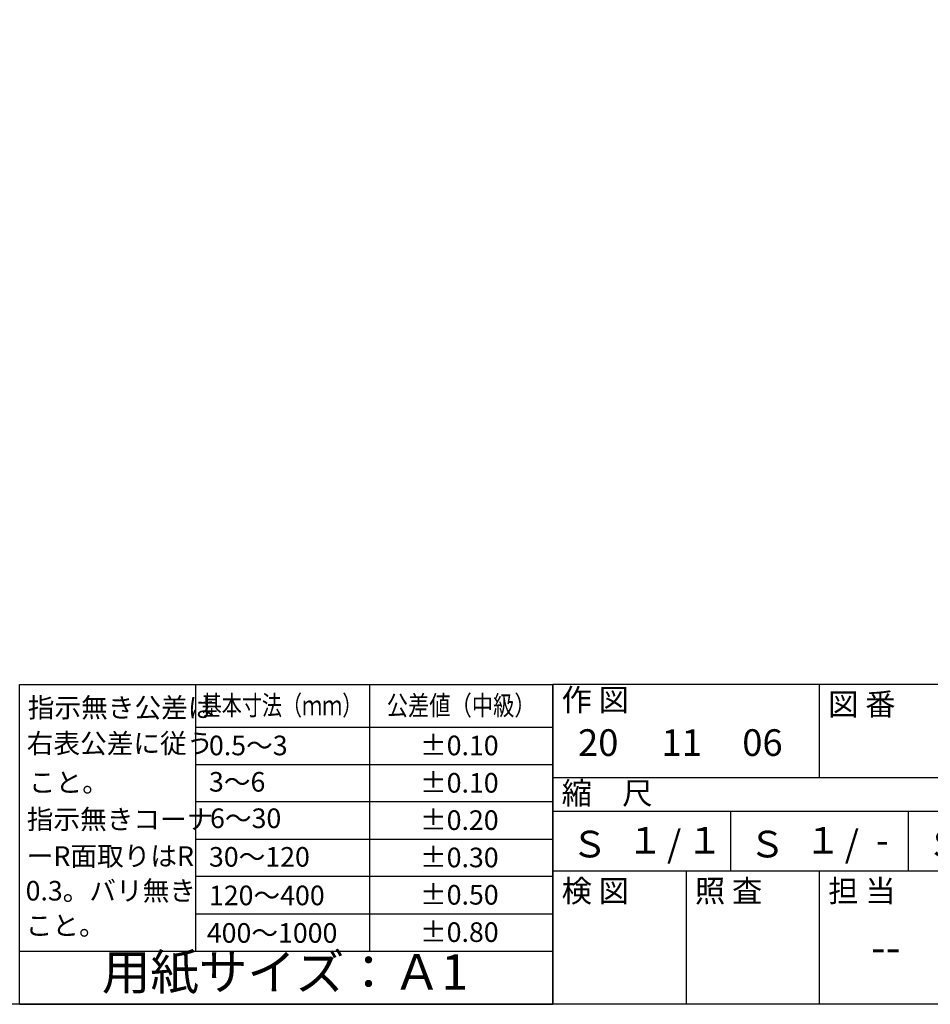
# Model space of a CAD drawing. Units: inches. Extents: x -463 to 344, y 311 to 871.
# Drawn here: x 139 to 241, y 311 to 421 of the extents above; entities that cross this region are included whole.
import ezdxf
from ezdxf.enums import TextEntityAlignment as Align

# ---------------------------------------------------------------- set-up
doc = ezdxf.new("R2010")
doc.units = ezdxf.units.IN
doc.header["$MEASUREMENT"] = 0
for name, color, linetype in [('図枠', 7, 'Continuous'), ('図枠-名称', 254, 'Continuous'), ('図枠-文字', 4, 'Continuous'), ('図枠-細線', 251, 'Continuous')]:
    doc.layers.add(name, color=color, linetype=linetype)
doc.styles.add('STD', font='TXT.shx', dxfattribs={"bigfont": 'bigfont.shx'})

# ---------------------------------------------------------------- blocks, each defined once
blk = doc.blocks.new('A$C6EEE4BB3')
at = {"layer": '図枠', "color": 7}
for p, q in [((29.72, 36.25), (29.72, 25.75)), ((-0.28, 25.75), (59.72, 25.75)), ((-0.28, 15.25), (59.72, 15.25))]:
    blk.add_line(p, q, dxfattribs=at)
at = {"layer": '図枠'}
blk.add_lwpolyline([(-0.28, 36.25), (59.72, 36.25), (59.72, 0.25), (-0.28, 0.25)], close=True, dxfattribs=at)
at = {"layer": '図枠-細線', "color": 251}
for p, q in [((-0.28, 21.96), (59.72, 21.96)), ((19.72, 21.96), (19.72, 15.25)), ((39.72, 21.96), (39.72, 15.25)), ((14.72, 15.25), (14.72, 0.25)), ((29.72, 15.25), (29.72, 0.25)), ((44.72, 15.25), (44.72, 0.25))]:
    blk.add_line(p, q, dxfattribs=at)
at = {"layer": '図枠-文字', "color": 4, "style": 'STD'}
for s, height, p in [('作 図', 2.5, (0.72, 33.25)), ('図 番', 2.5, (30.72, 32.75)), ('縮\u3000尺', 2.5, (0.72, 22.75)), ('/', 3, (12.59, 16.81)), ('/', 3, (32.59, 16.81)), ('/', 3, (52.59, 16.81)), ('Ｓ', 3, (1.81, 16.77)), ('Ｓ', 3, (21.81, 16.77)), ('Ｓ', 3, (41.81, 16.77)), ('検 図', 2.5, (0.72, 11.75)), ('照 査', 2.5, (15.72, 11.75)), ('担 当', 2.5, (30.72, 11.75)), ('製\u3000図', 2.5, (45.72, 11.75))]:
    blk.add_text(s, height=height, dxfattribs=at).set_placement(p)
blk = doc.blocks.new('A$C4AF60884')
at = {"layer": '図枠', "color": 7}
for p, q in [((19.17, 5.75), (19.17, 35.75)), ((38.74, 35.75), (38.74, 5.75)), ((19.17, 30.95), (59.35, 30.95)), ((-0.65, 5.75), (59.35, 5.75))]:
    blk.add_line(p, q, dxfattribs=at)
at = {"layer": '図枠'}
blk.add_lwpolyline([(-0.65, 35.75), (59.35, 35.75), (59.35, -0.25), (-0.65, -0.25)], close=True, dxfattribs=at)
at = {"layer": '図枠-細線', "color": 251}
for p, q in [((19.17, 26.75), (59.35, 26.75)), ((59.35, 22.55), (19.17, 22.55)), ((19.17, 18.35), (59.35, 18.35)), ((59.35, 14.15), (19.17, 14.15)), ((19.17, 9.95), (59.35, 9.95))]:
    blk.add_line(p, q, dxfattribs=at)
at = {"layer": '図枠-文字', "color": 4, "style": 'STD'}
for s, height, p in [('指示無き公差は', 2.2, (0.27, 32.03)), ('右表公差に従う', 2.2, (0.15, 28.01)), ('0.5～3', 2.205, (20.66, 27.77)), ('±0.10', 2.205, (44.41, 27.77)), ('こと。', 2.2, (0.39, 23.62)), ('3～6', 2.205, (20.66, 23.68)), ('±0.10', 2.205, (44.41, 23.57)), ('指示無きコーナ', 2.2, (0.15, 19.47)), ('6～30', 2.205, (20.78, 19.58)), ('±0.20', 2.205, (44.41, 19.37)), ('ーR面取りはR', 2.2, (0.15, 15.33)), ('30～120', 2.205, (20.66, 15.24)), ('±0.30', 2.205, (44.41, 15.17)), ('0.3。バリ無き', 2.2, (0.03, 11.43)), ('±0.50', 2.205, (44.41, 10.97)), ('120～400', 2.205, (20.66, 10.9)), ('こと。', 2.2, (0.03, 7.52)), ('400～1000', 2.205, (20.42, 6.68)), ('±0.80', 2.205, (44.41, 6.77))]:
    blk.add_text(s, height=height, dxfattribs=at).set_placement(p)
at = {"layer": '図枠-文字', "color": 4, "style": 'STD', "width": 0.931818}
blk.add_text('基本寸法（ｍｍ）', height=2.205, dxfattribs=at).set_placement((19.84, 32.28), (37.92, 32.28), align=Align.FIT)
at = {"layer": '図枠-文字', "color": 4, "style": 'STD'}
blk.add_text('公差値（中級）', height=2.205, dxfattribs=at).set_placement((40.67, 32.28), (57.43, 32.28), align=Align.FIT)
blk.add_text('用紙サイズ：Ａ1', height=4, dxfattribs=at).set_placement((29.22, 2.87), align=Align.MIDDLE)

msp = doc.modelspace()

# ---------------------------------------------------------------- linework, layer by layer
at = {"layer": '図枠'}
msp.add_lwpolyline([(-463.482, 870.679), (343.518, 870.679), (343.518, 310.679), (-463.482, 310.679)], close=True, dxfattribs=at)

# ---------------------------------------------------------------- block references
for name, p in [('A$C4AF60884', (139.163, 310.925)), ('A$C6EEE4BB3', (198.799, 310.434))]:
    msp.add_blockref(name, p, dxfattribs=at)

# ---------------------------------------------------------------- texts
at = {"layer": '図枠-名称', "style": 'STD'}
for s, height, p in [('20', 3, (203.638, 339.732)), ('11', 3, (213.038, 339.732)), ('06', 3, (222.122, 339.732)), ('１', 3, (208.926, 328.746)), ('１', 3, (215.62, 328.746)), ('１', 3, (228.926, 328.746)), ('-', 3, (235.62, 328.746)), ('--', 3.5, (235.999, 316.645))]:
    msp.add_text(s, height=height, dxfattribs=at).set_placement(p, align=Align.MIDDLE)

doc.saveas('drawing.dxf')
